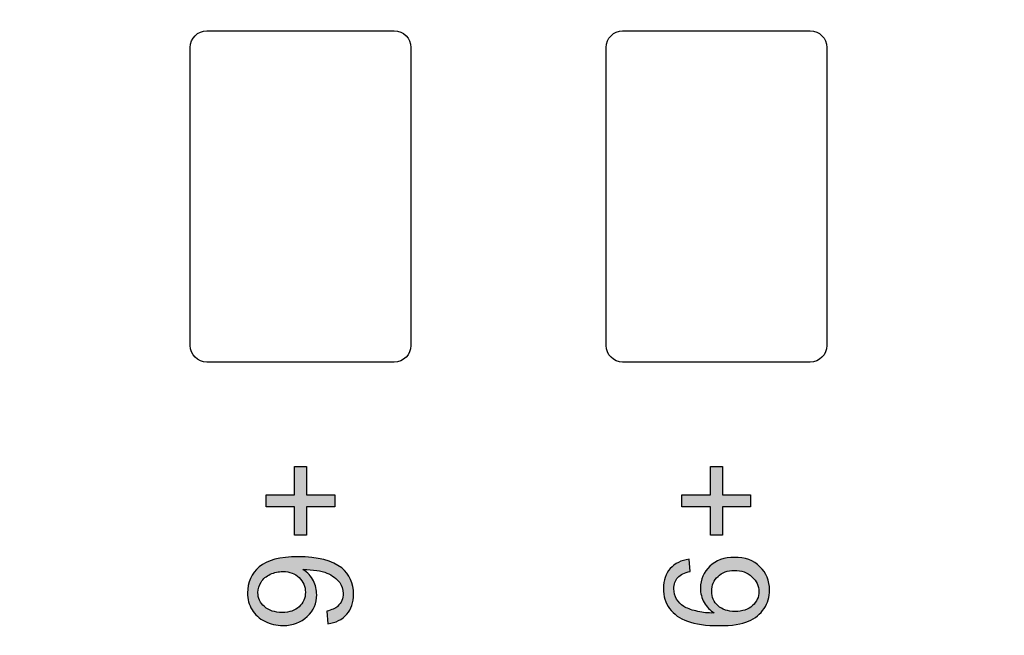
# Model space of a CAD drawing. Units: millimetres. Extents: x 0 to 1561, y 0 to 909.
# Drawn here: x 601 to 611, y 579 to 585 of the extents above; entities that cross this region are included whole.
import ezdxf

# ---------------------------------------------------------------- set-up
doc = ezdxf.new("R2010")
doc.units = ezdxf.units.MM

msp = doc.modelspace()

# ---------------------------------------------------------------- hatches: boundary and pattern name
at = {"lineweight": -3, "transparency": 33554687}
h = msp.add_hatch(color=256, dxfattribs=at)
h.dxf.hatch_style = 2
h.paths.add_polyline_path([(603.774, 580.209), (604.063, 580.209), (604.063, 580.497), (604.184, 580.497), (604.184, 580.209), (604.472, 580.209), (604.472, 580.087), (604.184, 580.087), (604.184, 579.799), (604.063, 579.799), (604.063, 580.087), (603.774, 580.087)])
h = msp.add_hatch(color=256, dxfattribs=at)
h.dxf.hatch_style = 2
h.paths.add_polyline_path([(608.004, 580.209), (608.294, 580.209), (608.294, 580.497), (608.415, 580.497), (608.415, 580.209), (608.703, 580.209), (608.703, 580.087), (608.415, 580.087), (608.415, 579.799), (608.294, 579.799), (608.294, 580.087), (608.004, 580.087)])
h = msp.add_hatch(color=256, dxfattribs=at)
h.dxf.hatch_style = 2
edge = h.paths.add_edge_path()
edge.add_spline(control_points=[(604.401, 578.899), (604.401, 578.899), (604.391, 579.027), (604.391, 579.027), (604.443, 579.039), (604.48, 579.055), (604.502, 579.076), (604.54, 579.111), (604.558, 579.156), (604.558, 579.207), (604.558, 579.249), (604.546, 579.286), (604.524, 579.317), (604.493, 579.358), (604.45, 579.391), (604.393, 579.414), (604.337, 579.438), (604.254, 579.45), (604.149, 579.451), (604.196, 579.42), (604.232, 579.382), (604.255, 579.336), (604.277, 579.29), (604.289, 579.243), (604.289, 579.194), (604.289, 579.107), (604.257, 579.033), (604.193, 578.973), (604.13, 578.912), (604.047, 578.881), (603.947, 578.881), (603.88, 578.881), (603.818, 578.896), (603.762, 578.924), (603.704, 578.952), (603.66, 578.992), (603.631, 579.042), (603.6, 579.092), (603.585, 579.148), (603.585, 579.212), (603.585, 579.32), (603.625, 579.408), (603.704, 579.478), (603.784, 579.546), (603.916, 579.58), (604.097, 579.58), (604.303, 579.58), (604.45, 579.541), (604.543, 579.466), (604.625, 579.399), (604.664, 579.311), (604.664, 579.198), (604.664, 579.116), (604.641, 579.048), (604.595, 578.995), (604.548, 578.941), (604.484, 578.909), (604.401, 578.899)], knot_values=[0, 0, 0, 0, 1, 1, 1, 2, 2, 2, 3, 3, 3, 4, 4, 4, 5, 5, 5, 6, 6, 6, 7, 7, 7, 8, 8, 8, 9, 9, 9, 10, 10, 10, 11, 11, 11, 12, 12, 12, 13, 13, 13, 14, 14, 14, 15, 15, 15, 16, 16, 16, 17, 17, 17, 18, 18, 18, 19, 19, 19, 19], degree=3, periodic=0)
edge = h.paths.add_edge_path()
edge.add_spline(control_points=[(603.945, 579.43), (603.901, 579.43), (603.858, 579.42), (603.817, 579.402), (603.775, 579.383), (603.744, 579.357), (603.724, 579.322), (603.702, 579.289), (603.691, 579.253), (603.691, 579.215), (603.691, 579.159), (603.713, 579.111), (603.758, 579.073), (603.802, 579.033), (603.863, 579.014), (603.938, 579.014), (604.012, 579.014), (604.069, 579.033), (604.111, 579.072), (604.153, 579.11), (604.174, 579.16), (604.174, 579.219), (604.174, 579.278), (604.153, 579.329), (604.111, 579.368), (604.069, 579.41), (604.013, 579.43), (603.945, 579.43)], knot_values=[0, 0, 0, 0, 1, 1, 1, 2, 2, 2, 3, 3, 3, 4, 4, 4, 5, 5, 5, 6, 6, 6, 7, 7, 7, 8, 8, 8, 9, 9, 9, 9], degree=3, periodic=0)
edge.add_line((603.945, 579.43), (603.945, 579.43))
h = msp.add_hatch(color=256, dxfattribs=at)
h.dxf.hatch_style = 2
edge = h.paths.add_edge_path()
edge.add_spline(control_points=[(608.078, 579.555), (608.078, 579.555), (608.089, 579.43), (608.089, 579.43), (608.03, 579.42), (607.988, 579.399), (607.962, 579.37), (607.935, 579.34), (607.922, 579.302), (607.922, 579.255), (607.922, 579.215), (607.931, 579.181), (607.95, 579.15), (607.968, 579.12), (607.993, 579.095), (608.022, 579.076), (608.053, 579.057), (608.095, 579.041), (608.146, 579.029), (608.198, 579.015), (608.251, 579.008), (608.306, 579.008), (608.312, 579.008), (608.321, 579.01), (608.331, 579.01), (608.29, 579.035), (608.257, 579.07), (608.23, 579.116), (608.205, 579.16), (608.192, 579.209), (608.192, 579.261), (608.192, 579.349), (608.225, 579.423), (608.288, 579.484), (608.35, 579.543), (608.434, 579.574), (608.538, 579.574), (608.645, 579.574), (608.731, 579.543), (608.798, 579.479), (608.863, 579.416), (608.895, 579.337), (608.895, 579.241), (608.895, 579.173), (608.877, 579.11), (608.839, 579.054), (608.802, 578.996), (608.75, 578.953), (608.681, 578.924), (608.613, 578.894), (608.514, 578.88), (608.384, 578.88), (608.248, 578.88), (608.142, 578.894), (608.061, 578.924), (607.981, 578.952), (607.92, 578.996), (607.879, 579.054), (607.836, 579.111), (607.815, 579.179), (607.815, 579.258), (607.815, 579.34), (607.839, 579.408), (607.885, 579.46), (607.931, 579.512), (607.996, 579.544), (608.078, 579.555)], knot_values=[0, 0, 0, 0, 1, 1, 1, 2, 2, 2, 3, 3, 3, 4, 4, 4, 5, 5, 5, 6, 6, 6, 7, 7, 7, 8, 8, 8, 9, 9, 9, 10, 10, 10, 11, 11, 11, 12, 12, 12, 13, 13, 13, 14, 14, 14, 15, 15, 15, 16, 16, 16, 17, 17, 17, 18, 18, 18, 19, 19, 19, 20, 20, 20, 21, 21, 21, 22, 22, 22, 22], degree=3, periodic=0)
edge = h.paths.add_edge_path()
edge.add_spline(control_points=[(608.545, 579.024), (608.619, 579.024), (608.678, 579.043), (608.722, 579.083), (608.765, 579.122), (608.787, 579.17), (608.787, 579.227), (608.787, 579.284), (608.764, 579.334), (608.716, 579.377), (608.671, 579.42), (608.609, 579.441), (608.535, 579.441), (608.467, 579.441), (608.412, 579.42), (608.371, 579.38), (608.328, 579.34), (608.307, 579.29), (608.307, 579.229), (608.307, 579.17), (608.328, 579.12), (608.371, 579.082), (608.412, 579.043), (608.471, 579.024), (608.545, 579.024)], knot_values=[0, 0, 0, 0, 1, 1, 1, 2, 2, 2, 3, 3, 3, 4, 4, 4, 5, 5, 5, 6, 6, 6, 7, 7, 7, 8, 8, 8, 8], degree=3, periodic=0)
edge.add_line((608.545, 579.024), (608.545, 579.024))

# ---------------------------------------------------------------- linework, layer by layer
at = {"lineweight": -3}
for points in [[(603.774, 580.209), (604.063, 580.209), (604.063, 580.497), (604.184, 580.497), (604.184, 580.209), (604.472, 580.209), (604.472, 580.087), (604.184, 580.087), (604.184, 579.799), (604.063, 579.799), (604.063, 580.087), (603.774, 580.087)], [(608.004, 580.209), (608.294, 580.209), (608.294, 580.497), (608.415, 580.497), (608.415, 580.209), (608.703, 580.209), (608.703, 580.087), (608.415, 580.087), (608.415, 579.799), (608.294, 579.799), (608.294, 580.087), (608.004, 580.087)]]:
    msp.add_lwpolyline(points, close=True, dxfattribs=at)
for points, knots in [([(637.2, 708.402), (637.2, 708.402), (676.427, 708.402), (676.427, 708.402), (676.427, 708.402), (677.374, 708.486), (678.58, 708.03), (679.787, 707.573), (880.29, 627.14), (880.29, 627.14), (880.29, 627.14), (887.399, 625.045), (887.399, 617.914), (887.399, 610.783), (885.74, 525.469), (885.74, 525.469), (885.74, 525.469), (885.548, 520.263), (880.357, 517.992), (875.165, 515.721), (674.944, 440.074), (673.915, 439.603), (672.886, 439.131), (672.072, 438.917), (671.643, 438.917), (671.214, 438.917), (658.525, 438.917), (658.525, 438.917), (658.525, 438.917), (654.839, 439.174), (654.839, 441.232), (654.839, 443.289), (654.839, 448.648), (654.839, 448.648), (654.839, 448.648), (654.819, 450.796), (651.938, 451.516), (651.778, 454.331), (651.632, 457.129), (651.547, 459.283), (651.28, 466.073), (650.157, 474.947), (639.145, 474.947), (628.132, 474.947), (627.219, 464.862), (627.219, 464.862), (627.219, 464.862), (626.707, 456.021), (626.707, 456.021), (625.003, 458.079), (623.658, 461.085), (623.658, 465.451), (623.658, 477.378), (623.692, 523.485), (623.692, 527.553), (623.692, 531.621), (621.507, 539.606), (612.015, 539.606), (612.015, 539.606), (598.841, 539.606), (598.841, 539.606), (598.841, 539.606), (598.841, 542.031), (598.841, 542.031), (598.763, 542.012), (598.683, 542.002), (598.602, 542.002), (597.99, 542.002), (589.417, 542.002), (588.741, 542.002), (588.639, 542.002), (588.543, 542.023), (588.453, 542.058), (588.453, 542.058), (588.453, 539.606), (588.453, 539.606), (588.453, 539.606), (579.923, 539.606), (579.923, 539.606), (579.923, 539.606), (574.503, 539.78), (574.503, 543.752), (574.503, 543.752), (574.503, 546.175), (574.503, 546.175), (574.804, 546.05), (575.133, 545.981), (575.478, 545.981), (575.478, 545.981), (591.235, 545.981), (591.235, 545.981), (591.235, 545.981), (619.448, 545.981), (619.448, 545.981), (619.448, 545.981), (637.12, 545.981), (637.12, 545.981), (638.526, 545.981), (639.676, 547.131), (639.676, 548.537), (639.676, 548.537), (639.676, 553.508), (639.676, 553.508), (639.013, 553.773), (638.541, 554.424), (638.541, 555.179), (638.541, 555.179), (638.541, 556.047), (638.541, 556.047), (638.959, 556.302), (639.238, 556.762), (639.238, 557.286), (639.238, 557.811), (638.959, 558.271), (638.541, 558.525), (638.541, 558.525), (638.541, 560.848), (638.541, 560.848), (638.959, 561.103), (639.238, 561.563), (639.238, 562.087), (639.238, 562.612), (638.959, 563.072), (638.541, 563.327), (638.541, 563.327), (638.541, 565.65), (638.541, 565.65), (638.959, 565.904), (639.238, 566.364), (639.238, 566.889), (639.238, 567.414), (638.959, 567.873), (638.541, 568.128), (638.541, 568.128), (638.541, 570.451), (638.541, 570.451), (638.959, 570.706), (639.238, 571.165), (639.238, 571.69), (639.238, 572.215), (638.959, 572.675), (638.541, 572.929), (638.541, 572.929), (638.541, 575.252), (638.541, 575.252), (638.959, 575.507), (639.238, 575.967), (639.238, 576.491), (639.238, 577.016), (638.959, 577.476), (638.541, 577.731), (638.541, 577.731), (638.541, 580.053), (638.541, 580.053), (638.959, 580.308), (639.238, 580.768), (639.238, 581.293), (639.238, 581.818), (638.959, 582.277), (638.541, 582.532), (638.541, 582.532), (638.541, 584.855), (638.541, 584.855), (638.959, 585.11), (639.238, 585.569), (639.238, 586.094), (639.238, 586.619), (638.959, 587.079), (638.541, 587.333), (638.541, 587.333), (638.541, 588.312), (638.541, 588.312), (638.541, 589.067), (639.013, 589.717), (639.676, 589.983), (639.676, 589.983), (639.676, 594.557), (639.676, 594.557), (639.676, 595.964), (638.526, 597.114), (637.12, 597.114), (637.12, 597.114), (619.448, 597.114), (619.448, 597.114), (619.448, 597.114), (591.235, 597.114), (591.235, 597.114), (591.235, 597.114), (575.478, 597.114), (575.478, 597.114), (575.133, 597.114), (574.804, 597.045), (574.503, 596.92), (574.503, 596.92), (574.503, 606.938), (574.503, 606.938), (574.503, 606.938), (574.658, 613.644), (578.116, 620.042), (581.574, 626.44), (621.799, 700.266), (621.799, 700.266), (621.799, 700.266), (626.752, 708.845), (637.2, 708.402)], [0, 0, 0, 0, 1, 1, 1, 2, 2, 2, 3, 3, 3, 4, 4, 4, 5, 5, 5, 6, 6, 6, 7, 7, 7, 8, 8, 8, 9, 9, 9, 10, 10, 10, 11, 11, 11, 12, 12, 12, 13, 13, 13, 14, 14, 14, 15, 15, 15, 16, 16, 16, 17, 17, 17, 18, 18, 18, 19, 19, 19, 20, 20, 20, 21, 21, 21, 22, 22, 22, 23, 23, 23, 24, 24, 24, 25, 25, 25, 26, 26, 26, 27, 27, 27, 28, 28, 28, 29, 29, 29, 30, 30, 30, 31, 31, 31, 32, 32, 32, 33, 33, 33, 34, 34, 34, 35, 35, 35, 36, 36, 36, 37, 37, 37, 38, 38, 38, 39, 39, 39, 40, 40, 40, 41, 41, 41, 42, 42, 42, 43, 43, 43, 44, 44, 44, 45, 45, 45, 46, 46, 46, 47, 47, 47, 48, 48, 48, 49, 49, 49, 50, 50, 50, 51, 51, 51, 52, 52, 52, 53, 53, 53, 54, 54, 54, 55, 55, 55, 56, 56, 56, 57, 57, 57, 58, 58, 58, 59, 59, 59, 60, 60, 60, 61, 61, 61, 62, 62, 62, 63, 63, 63, 64, 64, 64, 65, 65, 65, 66, 66, 66, 67, 67, 67, 68, 68, 68, 68]), ([(637.12, 597.114), (637.12, 597.114), (619.448, 597.114), (619.448, 597.114), (619.448, 597.114), (575.478, 597.114), (575.478, 597.114), (574.071, 597.114), (572.921, 595.964), (572.921, 594.557), (572.921, 594.557), (572.921, 589.983), (572.921, 589.983), (573.585, 589.717), (574.056, 589.067), (574.056, 588.312), (574.056, 588.312), (574.056, 587.333), (574.056, 587.333), (573.639, 587.079), (573.36, 586.619), (573.36, 586.094), (573.36, 585.569), (573.639, 585.11), (574.056, 584.855), (574.056, 584.855), (574.056, 582.532), (574.056, 582.532), (573.639, 582.277), (573.36, 581.818), (573.36, 581.293), (573.36, 580.768), (573.639, 580.308), (574.056, 580.053), (574.056, 580.053), (574.056, 577.731), (574.056, 577.731), (573.639, 577.476), (573.36, 577.016), (573.36, 576.491), (573.36, 575.967), (573.639, 575.507), (574.056, 575.252), (574.056, 575.252), (574.056, 572.929), (574.056, 572.929), (573.639, 572.675), (573.36, 572.215), (573.36, 571.69), (573.36, 571.165), (573.639, 570.706), (574.056, 570.451), (574.056, 570.451), (574.056, 568.128), (574.056, 568.128), (573.639, 567.873), (573.36, 567.414), (573.36, 566.889), (573.36, 566.364), (573.639, 565.904), (574.056, 565.65), (574.056, 565.65), (574.056, 563.327), (574.056, 563.327), (573.639, 563.072), (573.36, 562.612), (573.36, 562.087), (573.36, 561.563), (573.639, 561.103), (574.056, 560.848), (574.056, 560.848), (574.056, 558.525), (574.056, 558.525), (573.639, 558.271), (573.36, 557.811), (573.36, 557.286), (573.36, 556.762), (573.639, 556.302), (574.056, 556.047), (574.056, 556.047), (574.056, 555.179), (574.056, 555.179), (574.056, 554.424), (573.585, 553.773), (572.921, 553.508), (572.921, 553.508), (572.921, 548.537), (572.921, 548.537), (572.921, 547.131), (574.072, 545.981), (575.478, 545.981), (575.478, 545.981), (591.235, 545.981), (591.235, 545.981), (591.235, 545.981), (619.448, 545.981), (619.448, 545.981), (619.448, 545.981), (637.12, 545.981), (637.12, 545.981), (638.526, 545.981), (639.676, 547.131), (639.676, 548.537), (639.676, 548.537), (639.676, 553.508), (639.676, 553.508), (639.013, 553.773), (638.541, 554.424), (638.541, 555.179), (638.541, 555.179), (638.541, 556.047), (638.541, 556.047), (638.959, 556.302), (639.238, 556.762), (639.238, 557.286), (639.238, 557.811), (638.959, 558.271), (638.541, 558.525), (638.541, 558.525), (638.541, 560.848), (638.541, 560.848), (638.959, 561.103), (639.238, 561.563), (639.238, 562.087), (639.238, 562.612), (638.959, 563.072), (638.541, 563.327), (638.541, 563.327), (638.541, 565.65), (638.541, 565.65), (638.959, 565.904), (639.238, 566.364), (639.238, 566.889), (639.238, 567.414), (638.959, 567.873), (638.541, 568.128), (638.541, 568.128), (638.541, 570.451), (638.541, 570.451), (638.959, 570.706), (639.238, 571.165), (639.238, 571.69), (639.238, 572.215), (638.959, 572.675), (638.541, 572.929), (638.541, 572.929), (638.541, 575.252), (638.541, 575.252), (638.959, 575.507), (639.238, 575.967), (639.238, 576.491), (639.238, 577.016), (638.959, 577.476), (638.541, 577.731), (638.541, 577.731), (638.541, 580.053), (638.541, 580.053), (638.959, 580.308), (639.238, 580.768), (639.238, 581.293), (639.238, 581.818), (638.959, 582.277), (638.541, 582.532), (638.541, 582.532), (638.541, 584.855), (638.541, 584.855), (638.959, 585.11), (639.238, 585.569), (639.238, 586.094), (639.238, 586.619), (638.959, 587.079), (638.541, 587.333), (638.541, 587.333), (638.541, 588.312), (638.541, 588.312), (638.541, 589.067), (639.013, 589.717), (639.676, 589.983), (639.676, 589.983), (639.676, 594.557), (639.676, 594.557), (639.676, 595.964), (638.526, 597.114), (637.12, 597.114)], [0, 0, 0, 0, 1, 1, 1, 2, 2, 2, 3, 3, 3, 4, 4, 4, 5, 5, 5, 6, 6, 6, 7, 7, 7, 8, 8, 8, 9, 9, 9, 10, 10, 10, 11, 11, 11, 12, 12, 12, 13, 13, 13, 14, 14, 14, 15, 15, 15, 16, 16, 16, 17, 17, 17, 18, 18, 18, 19, 19, 19, 20, 20, 20, 21, 21, 21, 22, 22, 22, 23, 23, 23, 24, 24, 24, 25, 25, 25, 26, 26, 26, 27, 27, 27, 28, 28, 28, 29, 29, 29, 30, 30, 30, 31, 31, 31, 32, 32, 32, 33, 33, 33, 34, 34, 34, 35, 35, 35, 36, 36, 36, 37, 37, 37, 38, 38, 38, 39, 39, 39, 40, 40, 40, 41, 41, 41, 42, 42, 42, 43, 43, 43, 44, 44, 44, 45, 45, 45, 46, 46, 46, 47, 47, 47, 48, 48, 48, 49, 49, 49, 50, 50, 50, 51, 51, 51, 52, 52, 52, 53, 53, 53, 54, 54, 54, 55, 55, 55, 56, 56, 56, 57, 57, 57, 58, 58, 58, 59, 59, 59, 60, 60, 60, 61, 61, 61, 61]), ([(587.431, 562.145), (587.431, 562.145), (624.97, 562.145), (624.97, 562.145), (626.868, 562.145), (628.421, 563.698), (628.421, 565.596), (628.421, 565.596), (628.421, 586.301), (628.421, 586.301), (628.421, 588.2), (626.868, 589.752), (624.97, 589.752), (624.97, 589.752), (587.431, 589.752), (587.431, 589.752), (585.533, 589.752), (583.98, 588.2), (583.98, 586.301), (583.98, 586.301), (583.98, 565.596), (583.98, 565.596), (583.98, 563.698), (585.533, 562.145), (587.431, 562.145)], [0, 0, 0, 0, 1, 1, 1, 2, 2, 2, 3, 3, 3, 4, 4, 4, 5, 5, 5, 6, 6, 6, 7, 7, 7, 8, 8, 8, 8]), ([(603.171, 581.559), (603.171, 581.559), (605.078, 581.559), (605.078, 581.559), (605.171, 581.559), (605.247, 581.635), (605.247, 581.728), (605.247, 581.728), (605.247, 584.758), (605.247, 584.758), (605.247, 584.851), (605.171, 584.927), (605.078, 584.927), (605.078, 584.927), (603.171, 584.927), (603.171, 584.927), (603.078, 584.927), (603.002, 584.851), (603.002, 584.758), (603.002, 584.758), (603.002, 581.728), (603.002, 581.728), (603.002, 581.635), (603.078, 581.559), (603.171, 581.559)], [0, 0, 0, 0, 1, 1, 1, 2, 2, 2, 3, 3, 3, 4, 4, 4, 5, 5, 5, 6, 6, 6, 7, 7, 7, 8, 8, 8, 8]), ([(607.401, 581.559), (607.401, 581.559), (609.309, 581.559), (609.309, 581.559), (609.402, 581.559), (609.478, 581.635), (609.478, 581.728), (609.478, 581.728), (609.478, 584.758), (609.478, 584.758), (609.478, 584.851), (609.402, 584.927), (609.309, 584.927), (609.309, 584.927), (607.401, 584.927), (607.401, 584.927), (607.309, 584.927), (607.233, 584.851), (607.233, 584.758), (607.233, 584.758), (607.233, 581.728), (607.233, 581.728), (607.233, 581.635), (607.309, 581.559), (607.401, 581.559)], [0, 0, 0, 0, 1, 1, 1, 2, 2, 2, 3, 3, 3, 4, 4, 4, 5, 5, 5, 6, 6, 6, 7, 7, 7, 8, 8, 8, 8]), ([(604.401, 578.899), (604.401, 578.899), (604.391, 579.027), (604.391, 579.027), (604.443, 579.039), (604.48, 579.055), (604.502, 579.076), (604.54, 579.111), (604.558, 579.156), (604.558, 579.207), (604.558, 579.249), (604.546, 579.286), (604.524, 579.317), (604.493, 579.358), (604.45, 579.391), (604.393, 579.414), (604.337, 579.438), (604.254, 579.45), (604.149, 579.451), (604.196, 579.42), (604.232, 579.382), (604.255, 579.336), (604.277, 579.29), (604.289, 579.243), (604.289, 579.194), (604.289, 579.107), (604.257, 579.033), (604.193, 578.973), (604.13, 578.912), (604.047, 578.881), (603.947, 578.881), (603.88, 578.881), (603.818, 578.896), (603.762, 578.924), (603.704, 578.952), (603.66, 578.992), (603.631, 579.042), (603.6, 579.092), (603.585, 579.148), (603.585, 579.212), (603.585, 579.32), (603.625, 579.408), (603.704, 579.478), (603.784, 579.546), (603.916, 579.58), (604.097, 579.58), (604.303, 579.58), (604.45, 579.541), (604.543, 579.466), (604.625, 579.399), (604.664, 579.311), (604.664, 579.198), (604.664, 579.116), (604.641, 579.048), (604.595, 578.995), (604.548, 578.941), (604.484, 578.909), (604.401, 578.899)], [0, 0, 0, 0, 1, 1, 1, 2, 2, 2, 3, 3, 3, 4, 4, 4, 5, 5, 5, 6, 6, 6, 7, 7, 7, 8, 8, 8, 9, 9, 9, 10, 10, 10, 11, 11, 11, 12, 12, 12, 13, 13, 13, 14, 14, 14, 15, 15, 15, 16, 16, 16, 17, 17, 17, 18, 18, 18, 19, 19, 19, 19]), ([(608.078, 579.555), (608.078, 579.555), (608.089, 579.43), (608.089, 579.43), (608.03, 579.42), (607.988, 579.399), (607.962, 579.37), (607.935, 579.34), (607.922, 579.302), (607.922, 579.255), (607.922, 579.215), (607.931, 579.181), (607.95, 579.15), (607.968, 579.12), (607.993, 579.095), (608.022, 579.076), (608.053, 579.057), (608.095, 579.041), (608.146, 579.029), (608.198, 579.015), (608.251, 579.008), (608.306, 579.008), (608.312, 579.008), (608.321, 579.01), (608.331, 579.01), (608.29, 579.035), (608.257, 579.07), (608.23, 579.116), (608.205, 579.16), (608.192, 579.209), (608.192, 579.261), (608.192, 579.349), (608.225, 579.423), (608.288, 579.484), (608.35, 579.543), (608.434, 579.574), (608.538, 579.574), (608.645, 579.574), (608.731, 579.543), (608.798, 579.479), (608.863, 579.416), (608.895, 579.337), (608.895, 579.241), (608.895, 579.173), (608.877, 579.11), (608.839, 579.054), (608.802, 578.996), (608.75, 578.953), (608.681, 578.924), (608.613, 578.894), (608.514, 578.88), (608.384, 578.88), (608.248, 578.88), (608.142, 578.894), (608.061, 578.924), (607.981, 578.952), (607.92, 578.996), (607.879, 579.054), (607.836, 579.111), (607.815, 579.179), (607.815, 579.258), (607.815, 579.34), (607.839, 579.408), (607.885, 579.46), (607.931, 579.512), (607.996, 579.544), (608.078, 579.555)], [0, 0, 0, 0, 1, 1, 1, 2, 2, 2, 3, 3, 3, 4, 4, 4, 5, 5, 5, 6, 6, 6, 7, 7, 7, 8, 8, 8, 9, 9, 9, 10, 10, 10, 11, 11, 11, 12, 12, 12, 13, 13, 13, 14, 14, 14, 15, 15, 15, 16, 16, 16, 17, 17, 17, 18, 18, 18, 19, 19, 19, 20, 20, 20, 21, 21, 21, 22, 22, 22, 22]), ([(603.945, 579.43), (603.901, 579.43), (603.858, 579.42), (603.817, 579.402), (603.775, 579.383), (603.744, 579.357), (603.724, 579.322), (603.702, 579.289), (603.691, 579.253), (603.691, 579.215), (603.691, 579.159), (603.713, 579.111), (603.758, 579.073), (603.802, 579.033), (603.863, 579.014), (603.938, 579.014), (604.012, 579.014), (604.069, 579.033), (604.111, 579.072), (604.153, 579.11), (604.174, 579.16), (604.174, 579.219), (604.174, 579.278), (604.153, 579.329), (604.111, 579.368), (604.069, 579.41), (604.013, 579.43), (603.945, 579.43)], [0, 0, 0, 0, 1, 1, 1, 2, 2, 2, 3, 3, 3, 4, 4, 4, 5, 5, 5, 6, 6, 6, 7, 7, 7, 8, 8, 8, 9, 9, 9, 9]), ([(608.545, 579.024), (608.619, 579.024), (608.678, 579.043), (608.722, 579.083), (608.765, 579.122), (608.787, 579.17), (608.787, 579.227), (608.787, 579.284), (608.764, 579.334), (608.716, 579.377), (608.671, 579.42), (608.609, 579.441), (608.535, 579.441), (608.467, 579.441), (608.412, 579.42), (608.371, 579.38), (608.328, 579.34), (608.307, 579.29), (608.307, 579.229), (608.307, 579.17), (608.328, 579.12), (608.371, 579.082), (608.412, 579.043), (608.471, 579.024), (608.545, 579.024)], [0, 0, 0, 0, 1, 1, 1, 2, 2, 2, 3, 3, 3, 4, 4, 4, 5, 5, 5, 6, 6, 6, 7, 7, 7, 8, 8, 8, 8])]:
    msp.add_open_spline(points, degree=3, knots=knots, dxfattribs=at)

doc.saveas('drawing.dxf')
